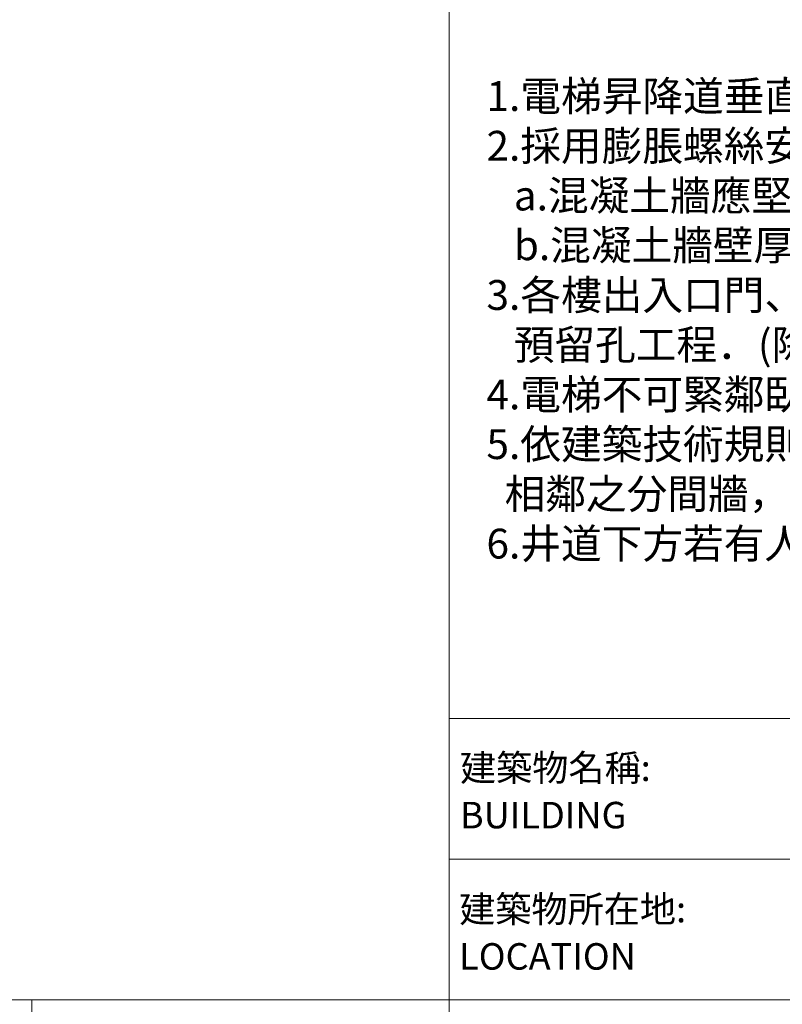
# Model space of a CAD drawing. Units: millimetres. Extents: x 91258 to 270982, y -27997 to 23668.
# Drawn here: x 111896 to 114175, y -25556 to -22615 of the extents above; entities that cross this region are included whole.
import ezdxf

# ---------------------------------------------------------------- set-up
doc = ezdxf.new("R2010")
doc.units = ezdxf.units.MM

msp = doc.modelspace()

# ---------------------------------------------------------------- linework, layer by layer
at = {"color": 0, "lineweight": 13}
for p, q in [((113180.023, -9660.766), (113180.023, -25542.02)), ((113180.023, -9660.766), (113180.023, -25542.02)), ((113180.023, -25542.02), (101300.023, -25542.02)), ((113180.023, -25542.02), (101300.023, -25542.02))]:
    msp.add_line(p, q, dxfattribs=at)
at = {"color": 1, "linetype": 'Continuous', "lineweight": 13}
msp.add_line((113180.023, -9660.766), (113180.023, -25542.02), dxfattribs=at)
at = {"color": 0, "linetype": 'Continuous', "lineweight": 13}
for p, q in [((113180.023, -24702.542), (117310.257, -24702.542)), ((113180.023, -25122.281), (117310.257, -25122.281)), ((111932.844, -25542.02), (111932.844, -27452.673)), ((117310.257, -25542.02), (113180.023, -25542.02)), ((113180.023, -25542.02), (113180.023, -26549.394))]:
    msp.add_line(p, q, dxfattribs=at)
at = {"color": 1, "lineweight": 13}
msp.add_line((113180.023, -25542.02), (101300.023, -25542.02), dxfattribs=at)

# ---------------------------------------------------------------- texts
at = {"lineweight": 13}
for s, p in [('建築物名稱:', (113211.923, -24888.85)), ('BUILDING', (113211.923, -25030.212)), ('建築物所在地:', (113209.509, -25310.946)), ('LOCATION', (113209.509, -25452.308))]:
    msp.add_text(s, height=79.2, dxfattribs=at).set_placement(p)
at = {"lineweight": 13, "insert": (113291.196, -22798.32), "char_height": 89.1, "width": 3717.25537, "attachment_point": 1}
msp.add_mtext('\\pxsm1;1.電梯昇降道垂直高度之誤差須在30mm以內．\\P2.採用膨脹螺絲安裝電梯導軌支架時應滿足下列要求：\\P{\\fPMingLiU|b0|i0|c136|p18;   a.\\fSimSun|b0|i0|c134|p2;混凝土牆應堅固結實，其抗壓強度不低於每平方米\\fPMingLiU|b0|i0|c136|p18;24X10N\\P   b.\\fSimSun|b0|i0|c134|p2;混凝土牆壁厚應在\\fPMingLiU|b0|i0|c136|p18;150mm\\fSimSun|b0|i0|c134|p2;以上．\\P\\fPMingLiU|b0|i0|c136|p18;3.\\fSimSun|b0|i0|c134|p2;各樓出入口門、指示器、按鈕及至機房\\fPMingLiU|b0|i0|c136|p18;(\\fSimSun|b0|i0|c134|p2;或主機\\fPMingLiU|b0|i0|c136|p18;)\\fSimSun|b0|i0|c134|p2;等相關配管\\P\\fPMingLiU|b0|i0|c136|p18;   \\fSimSun|b0|i0|c134|p2;預留孔工程．(除外工程)\\P\\ps*1;4.電梯不可緊鄰臥室佈置.\\P\\psm1;5.依建築技術規則建築設計施工篇第46-3條建議昇降機道與居室  \\P\\fPMingLiU|b0|i0|c136|p18;  \\fSimSun|b0|i0|c134|p2;相鄰之分間牆，鋼筋混凝土造含粉刷總厚度在二十公分以上\\P6.井道下方若有人能到達的空間,對重側需增加安全裝置,具體請聯繫我司營業人員.}', dxfattribs=at)

doc.saveas('drawing.dxf')
